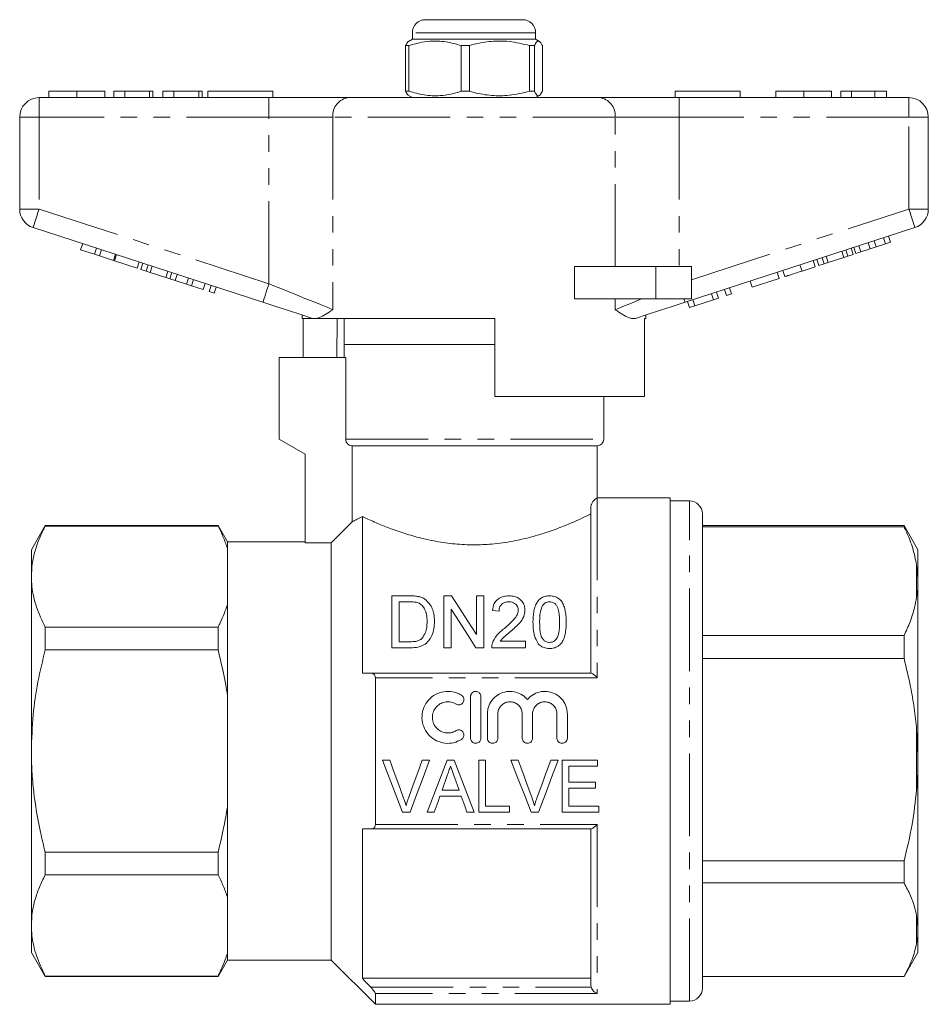
# Model space of a CAD drawing. Units: millimetres. Extents: x 168 to 238, y 91 to 261.
# Drawn here: x 168 to 238, y 185 to 261 of the extents above; entities that cross this region are included whole.
import ezdxf

# ---------------------------------------------------------------- set-up
doc = ezdxf.new("R2010")
doc.units = ezdxf.units.MM
doc.linetypes.add('PHANTOM', pattern=[12.7, 6.35, -1.27, 1.27, -1.27, 1.27, -1.27])

msp = doc.modelspace()

# ---------------------------------------------------------------- linework, layer by layer
at = {"color": 7, "linetype": 'Continuous', "lineweight": 15}
for p, q in [((199.659, 261.185), (204.882, 261.185)), ((204.882, 261.185), (207.159, 261.185)), ((198.659, 260.185), (198.659, 259.685)), ((208.159, 259.685), (208.159, 260.185)), ((198.659, 259.685), (198.371, 259.518)), ((208.159, 259.685), (198.659, 259.685)), ((208.448, 259.518), (208.159, 259.685)), ((198.391, 259.194), (198.143, 259.194)), ((198.143, 259.194), (198.143, 255.676)), ((198.391, 259.194), (198.391, 255.676)), ((203.053, 259.194), (202.425, 259.194)), ((202.425, 255.676), (202.425, 259.194)), ((203.053, 255.676), (203.053, 259.194)), ((208.071, 259.194), (207.692, 259.194)), ((207.692, 259.194), (207.692, 255.676)), ((208.071, 255.676), (208.071, 259.194)), ((208.676, 259.194), (208.676, 255.676)), ((170.666, 255.685), (170.666, 255.185)), ((172.819, 255.685), (172.819, 255.185)), ((174.961, 255.685), (174.961, 255.185)), ((175.666, 255.685), (175.666, 255.185)), ((176.499, 255.685), (175.666, 255.685)), ((176.499, 255.685), (176.499, 255.185)), ((178.422, 255.685), (176.499, 255.685)), ((178.422, 255.685), (178.422, 255.185)), ((178.679, 255.685), (178.422, 255.685)), ((178.679, 255.685), (178.679, 255.185)), ((179.448, 255.685), (179.448, 255.185)), ((180.281, 255.685), (179.448, 255.685)), ((180.281, 255.685), (180.281, 255.185)), ((182.204, 255.685), (180.281, 255.685)), ((182.204, 255.685), (182.204, 255.185)), ((182.461, 255.685), (182.204, 255.685)), ((182.461, 255.685), (182.461, 255.185)), ((182.909, 255.685), (187.909, 255.685)), ((182.909, 255.685), (182.909, 255.185)), ((187.909, 255.685), (187.909, 255.185)), ((198.391, 255.676), (198.143, 255.676)), ((203.053, 255.676), (202.425, 255.676)), ((208.071, 255.676), (207.692, 255.676)), ((218.909, 255.685), (218.909, 255.185)), ((218.909, 255.685), (223.909, 255.685)), ((223.909, 255.685), (223.909, 255.185)), ((226.666, 255.685), (226.666, 255.185)), ((228.819, 255.685), (228.819, 255.185)), ((230.961, 255.685), (230.961, 255.185)), ((232.499, 255.685), (231.666, 255.685)), ((231.666, 255.685), (231.666, 255.185)), ((234.291, 255.685), (232.499, 255.685)), ((232.499, 255.685), (232.499, 255.185)), ((234.291, 255.685), (234.291, 255.185)), ((235.191, 255.685), (234.291, 255.685)), ((235.191, 255.685), (235.191, 255.185)), ((169.909, 255.185), (187.612, 255.185)), ((187.612, 255.185), (193.767, 255.185)), ((193.767, 255.185), (213.052, 255.185)), ((198.361, 255.357), (198.659, 255.185)), ((208.159, 255.185), (208.458, 255.357)), ((213.052, 255.185), (219.207, 255.185)), ((219.207, 255.185), (236.909, 255.185)), ((168.409, 246.611), (168.409, 253.685)), ((238.409, 253.685), (238.409, 246.611)), ((187.148, 239.433), (169.446, 245.185)), ((237.373, 245.185), (219.67, 239.433)), ((234.39, 243.69), (234.235, 244.165)), ((235.122, 243.928), (234.967, 244.403)), ((235.506, 244.052), (235.351, 244.528)), ((173.107, 243.469), (173.262, 243.945)), ((173.107, 243.469), (174.174, 243.123)), ((174.174, 243.123), (174.329, 243.598)), ((174.558, 242.998), (174.713, 243.474)), ((231.9, 242.881), (231.746, 243.357)), ((232.22, 242.985), (232.065, 243.46)), ((232.63, 243.118), (232.475, 243.594)), ((232.817, 243.179), (232.663, 243.654)), ((233.201, 243.304), (233.047, 243.779)), ((233.201, 243.304), (233.933, 243.542)), ((233.933, 243.542), (233.779, 244.017)), ((233.933, 243.542), (234.39, 243.69)), ((234.39, 243.69), (235.122, 243.928)), ((235.122, 243.928), (235.506, 244.052)), ((174.174, 243.123), (174.558, 242.998)), ((174.558, 242.998), (175.625, 242.651)), ((175.625, 242.651), (175.78, 243.127)), ((175.711, 242.624), (175.865, 243.099)), ((175.711, 242.624), (177.46, 242.055)), ((229.702, 242.167), (229.547, 242.642)), ((229.975, 242.255), (229.82, 242.731)), ((230.385, 242.389), (230.23, 242.864)), ((230.704, 242.492), (230.55, 242.968)), ((230.704, 242.492), (231.9, 242.881)), ((231.9, 242.881), (232.22, 242.985)), ((232.22, 242.985), (232.63, 243.118)), ((232.817, 243.179), (233.201, 243.304)), ((177.46, 242.055), (177.615, 242.531)), ((177.733, 241.966), (177.887, 242.442)), ((177.733, 241.966), (178.143, 241.833)), ((178.143, 241.833), (178.298, 242.309)), ((178.143, 241.833), (178.462, 241.729)), ((178.462, 241.729), (178.617, 242.205)), ((179.659, 241.341), (179.813, 241.816)), ((211.155, 239.685), (211.155, 242.185)), ((217.409, 242.185), (211.155, 242.185)), ((220.159, 242.185), (217.409, 242.185)), ((220.159, 242.185), (220.159, 239.685)), ((227.355, 241.404), (227.2, 241.88)), ((228.678, 241.834), (228.523, 242.309)), ((228.678, 241.834), (229.702, 242.167)), ((229.975, 242.255), (230.385, 242.389)), ((230.385, 242.389), (230.704, 242.492)), ((178.462, 241.729), (179.659, 241.341)), ((179.659, 241.341), (179.978, 241.237)), ((179.978, 241.237), (180.133, 241.713)), ((179.978, 241.237), (180.388, 241.104)), ((180.388, 241.104), (180.543, 241.579)), ((180.388, 241.104), (181.258, 240.821)), ((181.258, 240.821), (181.413, 241.297)), ((181.642, 240.696), (181.797, 241.172)), ((224.837, 240.586), (224.682, 241.061)), ((224.837, 240.586), (226.928, 241.265)), ((226.928, 241.265), (226.773, 241.741)), ((181.258, 240.821), (181.642, 240.696)), ((181.642, 240.696), (182.539, 240.405)), ((182.539, 240.405), (182.693, 240.881)), ((183.008, 240.253), (183.163, 240.728)), ((183.392, 240.128), (183.547, 240.603)), ((222.874, 239.948), (222.719, 240.424)), ((223.258, 240.073), (223.103, 240.548)), ((183.008, 240.253), (183.392, 240.128)), ((217.409, 239.685), (211.155, 239.685)), ((220.159, 239.685), (217.409, 239.685)), ((220.423, 239.152), (220.268, 239.627)), ((220.423, 239.152), (221.85, 239.615)), ((221.85, 239.615), (221.695, 240.091)), ((221.85, 239.615), (222.234, 239.74)), ((222.234, 239.74), (222.079, 240.216)), ((222.874, 239.948), (223.258, 240.073)), ((220.015, 239.019), (219.86, 239.495)), ((220.015, 239.019), (220.423, 239.152)), ((190.159, 238.455), (190.159, 238.185)), ((190.993, 238.185), (190.159, 238.185)), ((190.256, 235.185), (190.256, 238.185)), ((190.993, 238.185), (190.962, 238.194)), ((205.009, 238.185), (191.279, 238.185)), ((192.88, 238.185), (192.83, 235.185)), ((193.409, 238.185), (193.409, 236.185)), ((205.009, 238.185), (205.009, 232.185)), ((216.659, 238.185), (216.543, 238.185)), ((216.543, 232.185), (216.543, 238.185)), ((216.659, 238.185), (216.659, 238.455)), ((193.409, 236.185), (193.409, 235.185)), ((205.009, 236.185), (193.409, 236.185)), ((188.409, 228.885), (188.409, 235.185)), ((193.523, 235.185), (188.409, 235.185)), ((193.523, 228.885), (193.523, 235.185)), ((216.543, 232.185), (205.009, 232.185)), ((213.409, 228.885), (213.409, 232.185)), ((190.409, 227.73), (188.409, 228.885)), ((194.029, 228.385), (212.909, 228.385)), ((194.029, 228.385), (194.029, 222.54)), ((212.909, 224.385), (212.909, 228.385)), ((190.409, 220.915), (190.409, 227.73)), ((218.509, 224.385), (212.909, 224.385)), ((218.509, 224.385), (218.509, 185.385)), ((212.409, 210.885), (212.409, 223.64)), ((220.009, 224.135), (218.509, 224.135)), ((194.809, 222.939), (194.809, 210.885)), ((221.009, 220.276), (221.009, 223.135)), ((170.377, 222.235), (169.309, 220.385)), ((183.688, 222.235), (170.377, 222.235)), ((170.377, 222.206), (170.377, 222.235)), ((183.688, 222.206), (170.377, 222.206)), ((184.409, 220.985), (183.688, 222.235)), ((183.688, 222.235), (183.688, 222.206)), ((236.541, 222.235), (221.009, 222.235)), ((236.541, 222.146), (221.009, 222.146)), ((237.609, 220.385), (236.541, 222.235)), ((236.541, 222.235), (236.541, 222.146)), ((190.409, 220.985), (184.409, 220.985)), ((184.409, 220.985), (184.409, 220.485)), ((192.409, 220.915), (190.409, 220.915)), ((192.409, 220.915), (192.409, 188.785)), ((169.309, 220.385), (169.309, 218.308)), ((184.409, 220.485), (184.409, 216.131)), ((221.009, 186.635), (221.009, 220.276)), ((237.609, 218.164), (237.609, 220.385)), ((237.609, 218.164), (237.509, 219.205)), ((169.309, 218.308), (169.309, 204.885)), ((237.609, 217.741), (237.609, 218.164)), ((237.609, 204.602), (237.609, 217.741)), ((197.08, 212.832), (197.08, 216.832)), ((197.08, 216.832), (198.448, 216.832)), ((201.08, 212.832), (201.08, 216.832)), ((201.08, 216.832), (201.676, 216.832)), ((203.593, 213.847), (203.593, 216.832)), ((203.593, 216.832), (204.157, 216.832)), ((204.157, 216.832), (204.157, 212.832)), ((184.409, 216.131), (184.409, 209.239)), ((198.455, 216.37), (197.644, 216.37)), ((197.644, 216.37), (197.644, 213.293)), ((201.644, 215.816), (201.644, 212.832)), ((205.336, 215.652), (204.824, 215.703)), ((170.377, 212.681), (170.377, 214.41)), ((170.377, 214.41), (183.688, 214.41)), ((183.688, 214.41), (183.688, 212.681)), ((221.009, 213.768), (236.541, 213.768)), ((236.541, 213.768), (236.541, 211.996)), ((197.644, 213.293), (198.469, 213.293)), ((205.431, 213.344), (207.388, 213.344)), ((207.388, 213.344), (207.388, 212.832)), ((183.688, 212.681), (170.377, 212.681)), ((198.513, 212.832), (197.08, 212.832)), ((201.644, 212.832), (201.08, 212.832)), ((204.157, 212.832), (203.561, 212.832)), ((207.388, 212.832), (204.772, 212.832)), ((236.541, 211.996), (221.009, 211.996)), ((195.46, 210.885), (212.433, 210.885)), ((195.809, 210.53), (195.809, 199.24)), ((184.409, 209.239), (184.409, 200.531)), ((203.144, 205.876), (203.144, 209.076)), ((203.944, 209.076), (203.944, 205.876)), ((204.444, 205.876), (204.444, 207.737)), ((205.244, 207.737), (205.244, 205.876)), ((207.122, 205.876), (207.122, 207.737)), ((207.922, 207.737), (207.922, 205.876)), ((209.8, 205.876), (209.8, 207.737)), ((210.6, 207.737), (210.6, 205.876)), ((237.609, 204.602), (237.509, 206.529)), ((169.309, 204.885), (169.309, 191.461)), ((196.915, 204.189), (196.353, 204.189)), ((199.989, 204.189), (199.427, 204.189)), ((201.883, 204.189), (201.331, 204.189)), ((204.299, 204.189), (203.786, 204.189)), ((203.786, 204.189), (203.786, 200.189)), ((204.299, 200.651), (204.299, 204.189)), ((206.812, 204.189), (206.25, 204.189)), ((209.887, 204.189), (209.325, 204.189)), ((212.915, 204.189), (210.197, 204.189)), ((210.197, 204.189), (210.197, 200.189)), ((212.915, 203.728), (212.915, 204.189)), ((237.609, 203.814), (237.609, 204.602)), ((210.71, 202.497), (210.71, 203.728)), ((210.71, 203.728), (212.915, 203.728)), ((237.609, 191.322), (237.609, 203.814)), ((212.761, 202.497), (210.71, 202.497)), ((212.761, 202.035), (212.761, 202.497)), ((202.262, 201.881), (200.951, 201.881)), ((210.71, 200.651), (210.71, 202.035)), ((210.71, 202.035), (212.761, 202.035)), ((200.788, 201.42), (202.426, 201.42)), ((184.409, 200.531), (184.409, 193.639)), ((197.907, 200.189), (198.49, 200.189)), ((199.802, 200.189), (200.351, 200.189)), ((202.863, 200.189), (203.412, 200.189)), ((203.786, 200.189), (206.145, 200.189)), ((206.145, 200.651), (204.299, 200.651)), ((206.145, 200.189), (206.145, 200.651)), ((207.804, 200.189), (208.387, 200.189)), ((210.197, 200.189), (213.017, 200.189)), ((213.017, 200.651), (210.71, 200.651)), ((213.017, 200.189), (213.017, 200.651)), ((194.809, 198.885), (194.809, 187.385)), ((212.433, 198.885), (195.46, 198.885)), ((212.409, 186.857), (212.409, 198.885)), ((170.377, 195.359), (170.377, 197.089)), ((170.377, 197.089), (183.688, 197.089)), ((183.688, 197.089), (183.688, 195.359)), ((221.009, 196.419), (236.541, 196.419)), ((236.541, 196.419), (236.541, 194.735)), ((183.688, 195.359), (170.377, 195.359)), ((236.541, 194.735), (221.009, 194.735)), ((184.409, 193.639), (184.409, 189.284)), ((237.609, 191.322), (237.509, 192.208)), ((169.309, 191.461), (169.309, 189.385)), ((237.609, 190.958), (237.609, 191.322)), ((237.609, 189.385), (237.609, 190.958)), ((169.309, 189.385), (170.377, 187.535)), ((183.688, 187.535), (184.409, 188.785)), ((184.409, 189.284), (184.409, 188.785)), ((184.409, 188.785), (192.409, 188.785)), ((192.409, 188.785), (195.809, 185.385)), ((236.541, 187.535), (237.609, 189.385)), ((170.377, 187.564), (183.688, 187.564)), ((170.377, 187.535), (170.377, 187.564)), ((170.377, 187.535), (183.688, 187.535)), ((183.688, 187.564), (183.688, 187.535)), ((212.409, 187.385), (194.809, 187.385)), ((221.009, 187.537), (236.541, 187.537)), ((221.009, 187.535), (236.541, 187.535)), ((236.541, 187.537), (236.541, 187.535)), ((212.433, 186.698), (212.409, 186.857)), ((195.809, 186.22), (195.809, 185.385)), ((195.809, 185.385), (218.509, 185.385)), ((218.509, 185.635), (220.009, 185.635))]:
    msp.add_line(p, q, dxfattribs=at)
at = {"color": 8, "linetype": 'PHANTOM', "lineweight": 0}
for p, q in [((205.274, 260.185), (198.659, 260.185)), ((208.159, 260.185), (205.274, 260.185)), ((169.909, 253.685), (169.909, 255.185)), ((187.612, 253.685), (187.612, 255.185)), ((219.207, 253.685), (219.207, 255.185)), ((236.909, 253.685), (236.909, 255.185)), ((168.409, 253.685), (169.909, 253.685)), ((187.612, 253.685), (169.909, 253.685)), ((169.909, 253.685), (169.909, 246.611)), ((192.536, 253.685), (187.612, 253.685)), ((187.612, 240.86), (187.612, 253.685)), ((192.536, 253.685), (192.536, 238.86)), ((214.283, 253.685), (192.536, 253.685)), ((214.283, 242.185), (214.283, 253.685)), ((219.207, 253.685), (214.283, 253.685)), ((219.207, 253.685), (219.207, 242.185)), ((236.909, 253.685), (219.207, 253.685)), ((236.909, 246.611), (236.909, 253.685)), ((236.909, 253.685), (238.409, 253.685)), ((168.409, 246.611), (169.909, 246.611)), ((169.909, 246.611), (187.612, 240.86)), ((220.159, 241.169), (236.909, 246.611)), ((236.909, 246.611), (238.409, 246.611)), ((217.409, 242.185), (217.409, 239.685)), ((214.283, 238.86), (214.283, 239.685)), ((193.523, 228.885), (213.409, 228.885)), ((212.909, 224.385), (212.909, 210.53)), ((220.009, 221.119), (220.009, 224.135)), ((220.009, 185.635), (220.009, 221.119)), ((237.509, 216.708), (237.509, 219.205)), ((212.909, 210.53), (195.809, 210.53)), ((237.509, 201.886), (237.509, 206.529)), ((195.809, 199.24), (212.909, 199.24)), ((212.909, 199.24), (212.909, 186.22)), ((237.509, 190.063), (237.509, 192.208)), ((195.46, 186.698), (212.433, 186.698)), ((212.909, 186.22), (195.809, 186.22))]:
    msp.add_line(p, q, dxfattribs=at)
at = {"color": 8, "linetype": 'PHANTOM', "lineweight": 0, "flags": 128}
for points in [[(169.446, 245.185), (169.455, 245.212), (169.481, 245.293), (169.524, 245.425), (169.582, 245.603), (169.652, 245.819), (169.732, 246.066), (169.819, 246.333), (169.909, 246.611)], [(236.909, 246.611), (237, 246.333), (237.087, 246.066), (237.167, 245.819), (237.237, 245.603), (237.295, 245.425), (237.338, 245.293), (237.364, 245.212), (237.373, 245.185)], [(187.148, 239.433), (187.157, 239.46), (187.184, 239.542), (187.226, 239.673), (187.284, 239.851), (187.354, 240.067), (187.434, 240.314), (187.521, 240.581), (187.612, 240.86)], [(187.612, 240.86), (188.332, 240.567), (189.042, 240.279), (189.731, 239.999), (190.389, 239.732), (191.008, 239.48), (191.577, 239.249), (192.089, 239.041), (192.536, 238.86)], [(214.283, 238.86), (214.864, 239.096), (215.546, 239.373), (216.315, 239.685)], [(219.589, 239.685), (219.607, 239.627), (219.624, 239.577), (219.638, 239.533), (219.65, 239.497), (219.659, 239.469), (219.665, 239.449), (219.669, 239.437), (219.67, 239.433)]]:
    msp.add_lwpolyline(points, dxfattribs=at)
at = {"color": 7, "linetype": 'Continuous', "lineweight": 15, "flags": 128}
for points in [[(190.962, 238.194), (190.07, 238.484), (189.125, 238.791), (188.146, 239.109), (187.148, 239.433)], [(219.67, 239.433), (218.673, 239.109), (217.694, 238.791), (216.749, 238.484), (215.857, 238.194)], [(194.029, 222.54), (192.755, 221.262), (192.409, 220.915)], [(201.676, 216.832), (202.286, 215.882), (202.926, 214.886), (203.593, 213.847)], [(203.561, 212.832), (202.898, 213.863), (202.259, 214.859), (201.644, 215.816)], [(196.353, 204.189), (196.875, 202.844), (197.394, 201.508), (197.907, 200.189)], [(197.96, 201.322), (197.613, 202.272), (197.265, 203.229), (196.915, 204.189)], [(199.427, 204.189), (199.077, 203.229), (198.727, 202.272), (198.38, 201.322)], [(198.49, 200.189), (198.984, 201.508), (199.485, 202.844), (199.989, 204.189)], [(201.331, 204.189), (200.817, 202.844), (200.307, 201.508), (199.802, 200.189)], [(203.412, 200.189), (202.908, 201.508), (202.398, 202.844), (201.883, 204.189)], [(206.25, 204.189), (206.773, 202.844), (207.292, 201.508), (207.804, 200.189)], [(207.857, 201.322), (207.511, 202.272), (207.162, 203.229), (206.812, 204.189)], [(209.325, 204.189), (208.974, 203.229), (208.625, 202.272), (208.278, 201.322)], [(208.387, 200.189), (208.882, 201.508), (209.382, 202.844), (209.887, 204.189)], [(200.951, 201.881), (201.082, 202.25), (201.213, 202.619), (201.345, 202.99)], [(201.889, 202.933), (202.014, 202.581), (202.138, 202.231), (202.262, 201.881)], [(200.351, 200.189), (200.496, 200.597), (200.642, 201.008), (200.788, 201.42)], [(202.426, 201.42), (202.572, 201.008), (202.718, 200.597), (202.863, 200.189)]]:
    msp.add_lwpolyline(points, dxfattribs=at)
at = {"color": 7, "linetype": 'Continuous', "lineweight": 15}
for centre, radius, start, end in [((199.659, 260.185), 1, 90, 180), ((207.159, 260.185), 1, 0, 90), ((169.909, 253.685), 1.5, 90, 180), ((236.909, 253.685), 1.5, 0, 90), ((169.909, 246.611), 1.5, 180, 252), ((236.909, 246.611), 1.5, 288, 0), ((212.909, 228.885), 0.5, 270, 0), ((220.009, 223.135), 1, 0, 90), ((220.009, 186.635), 1, 270, 0)]:
    msp.add_arc(centre, radius, start, end, dxfattribs=at)
at = {"color": 8, "linetype": 'PHANTOM', "lineweight": 0}
for centre, start, end in [((193.916, 253.807), 96.18178, 185.07005), ((212.903, 253.807), 354.92995, 83.81822)]:
    msp.add_arc(centre, 1.386, start, end, dxfattribs=at)
at = {"color": 7, "linetype": 'Continuous', "lineweight": 15}
for points, knots in [([(198.373, 259.514), (198.337, 259.487), (198.259, 259.429), (198.183, 259.276), (198.143, 259.194)], [0, 0, 0, 0, 0.468353, 1, 1, 1, 1]), ([(202.425, 259.194), (202.034, 259.305), (201.241, 259.529), (200.15, 259.564), (199.195, 259.432), (198.66, 259.274), (198.391, 259.194)], [0, 0, 0, 0, 0.2947, 0.596246, 0.797057, 1, 1, 1, 1]), ([(203.053, 259.194), (203.173, 259.227), (203.727, 259.377), (204.747, 259.553), (206.197, 259.553), (207.169, 259.32), (207.692, 259.194)], [0, 0, 0, 0, 0.07896, 0.365174, 0.658395, 1, 1, 1, 1]), ([(208.071, 259.194), (208.13, 259.305), (208.248, 259.529), (208.412, 259.564), (208.555, 259.432), (208.635, 259.274), (208.676, 259.194)], [0, 0, 0, 0, 0.2947, 0.596246, 0.797057, 1, 1, 1, 1]), ([(172.819, 255.685), (172.585, 255.685), (172.116, 255.685), (171.481, 255.685), (170.99, 255.685), (170.705, 255.685), (170.679, 255.685), (170.666, 255.685)], [0, 0, 0, 0, 0.186758, 0.373113, 0.559668, 0.779563, 1, 1, 1, 1]), ([(174.961, 255.685), (174.951, 255.685), (174.932, 255.685), (174.733, 255.685), (174.369, 255.685), (173.894, 255.685), (173.372, 255.685), (173.004, 255.685), (172.819, 255.685)], [0, 0, 0, 0, 0.186937, 0.373638, 0.560021, 0.706619, 0.85322, 1, 1, 1, 1]), ([(198.143, 255.676), (198.202, 255.55), (198.277, 255.389), (198.355, 255.38), (198.373, 255.378)], [0, 0, 0, 0, 0.773047, 1, 1, 1, 1]), ([(198.391, 255.676), (198.783, 255.565), (199.575, 255.341), (200.666, 255.306), (201.622, 255.438), (202.157, 255.596), (202.425, 255.676)], [0, 0, 0, 0, 0.2947, 0.596246, 0.797057, 1, 1, 1, 1]), ([(207.692, 255.676), (207.169, 255.55), (206.208, 255.319), (204.758, 255.316), (203.738, 255.489), (203.173, 255.643), (203.053, 255.676)], [0, 0, 0, 0, 0.3416031, 0.6274693, 0.9210406, 1, 1, 1, 1]), ([(208.676, 255.676), (208.617, 255.565), (208.498, 255.341), (208.335, 255.306), (208.191, 255.438), (208.111, 255.596), (208.071, 255.676)], [0, 0, 0, 0, 0.2947, 0.596246, 0.797057, 1, 1, 1, 1]), ([(228.819, 255.685), (228.585, 255.685), (228.116, 255.685), (227.481, 255.685), (226.99, 255.685), (226.705, 255.685), (226.679, 255.685), (226.666, 255.685)], [0, 0, 0, 0, 0.186758, 0.373113, 0.559668, 0.779563, 1, 1, 1, 1]), ([(230.961, 255.685), (230.951, 255.685), (230.932, 255.685), (230.733, 255.685), (230.369, 255.685), (229.894, 255.685), (229.372, 255.685), (229.004, 255.685), (228.819, 255.685)], [0, 0, 0, 0, 0.186937, 0.373638, 0.560021, 0.706619, 0.85322, 1, 1, 1, 1]), ([(227.355, 241.404), (227.36, 241.406), (227.37, 241.409), (227.484, 241.446), (227.702, 241.517), (228.137, 241.658), (228.497, 241.775), (228.678, 241.834)], [0, 0, 0, 0, 0.187505, 0.374875, 0.561776, 0.779884, 1, 1, 1, 1]), ([(192.536, 238.86), (192.533, 238.858), (192.345, 238.732), (191.987, 238.494), (191.575, 238.265), (191.355, 238.205), (191.279, 238.185)], [0, 0, 0, 0, 0.004912, 0.396748, 0.793522, 1, 1, 1, 1]), ([(215.857, 238.194), (215.774, 238.18), (215.607, 238.153), (215.267, 238.259), (214.835, 238.49), (214.476, 238.73), (214.285, 238.858), (214.283, 238.86)], [0, 0, 0, 0, 0.196671, 0.39829, 0.694801, 0.996275, 1, 1, 1, 1]), ([(190.993, 238.185), (191.017, 238.185), (191.073, 238.185), (191.203, 238.185), (191.279, 238.185)], [0, 0, 0, 0, 0.420926, 1, 1, 1, 1]), ([(194.029, 228.385), (194.009, 228.386), (193.931, 228.388), (193.799, 228.428), (193.658, 228.53), (193.56, 228.673), (193.525, 228.799), (193.523, 228.87), (193.523, 228.885)], [0, 0, 0, 0, 0.076355, 0.295145, 0.513091, 0.728868, 0.942158, 1, 1, 1, 1]), ([(212.909, 224.385), (212.901, 224.381), (212.884, 224.373), (212.767, 224.303), (212.633, 224.174), (212.532, 224.043), (212.46, 223.895), (212.427, 223.787), (212.411, 223.708), (212.41, 223.656), (212.409, 223.64)], [0, 0, 0, 0, 0.276966, 0.557964, 0.699531, 0.846534, 0.920104, 0.952773, 0.985799, 1, 1, 1, 1]), ([(194.029, 222.54), (194.062, 222.556), (194.157, 222.601), (194.397, 222.718), (194.671, 222.865), (194.809, 222.939)], [0, 0, 0, 0, 0.210784, 0.602287, 1, 1, 1, 1]), ([(212.409, 223.133), (212.292, 223.076), (212.003, 222.934), (211.357, 222.633), (210.442, 222.239), (209.313, 221.808), (207.962, 221.38), (206.44, 221.022), (204.892, 220.804), (203.372, 220.737), (201.929, 220.808), (200.497, 221.004), (199.155, 221.305), (197.888, 221.679), (196.729, 222.098), (195.853, 222.462), (195.225, 222.743), (194.948, 222.874), (194.809, 222.939)], [0, 0, 0, 0, 0.044221, 0.108782, 0.173366, 0.24472, 0.316059, 0.390215, 0.464299, 0.523557, 0.58765, 0.651771, 0.71558, 0.779421, 0.848839, 0.918253, 0.959129, 1, 1, 1, 1]), ([(170.377, 222.206), (170.222, 221.889), (169.911, 221.255), (169.577, 220.285), (169.353, 219.302), (169.324, 218.64), (169.309, 218.308)], [0, 0, 0, 0, 0.2481, 0.496159, 0.748093, 1, 1, 1, 1]), ([(184.409, 220.485), (184.311, 220.774), (184.113, 221.352), (183.829, 221.921), (183.688, 222.206)], [0, 0, 0, 0, 0.4993587, 1, 1, 1, 1]), ([(237.509, 219.205), (237.421, 219.635), (237.243, 220.497), (236.858, 221.473), (236.6, 222.02), (236.541, 222.146)], [0, 0, 0, 0, 0.433635, 0.869873, 1, 1, 1, 1]), ([(169.309, 218.308), (169.318, 218.051), (169.335, 217.53), (169.476, 216.749), (169.765, 215.701), (170.132, 214.928), (170.377, 214.41)], [0, 0, 0, 0, 0.195828, 0.395853, 0.595893, 1, 1, 1, 1]), ([(237.509, 216.708), (237.541, 216.932), (237.59, 217.275), (237.604, 217.62), (237.609, 217.741)], [0, 0, 0, 0, 0.650139, 1, 1, 1, 1]), ([(198.448, 216.832), (198.507, 216.831), (198.626, 216.831), (198.863, 216.821), (199.038, 216.793), (199.155, 216.774)], [0, 0, 0, 0, 0.24946, 0.49902, 1, 1, 1, 1]), ([(204.824, 215.703), (204.855, 215.887), (204.905, 216.185), (205.168, 216.537), (205.49, 216.741), (205.825, 216.822), (206.027, 216.829), (206.106, 216.832)], [0, 0, 0, 0, 0.319965, 0.51771, 0.717034, 0.889995, 1, 1, 1, 1]), ([(206.106, 216.832), (206.247, 216.823), (206.507, 216.807), (206.842, 216.661), (207.092, 216.445), (207.284, 216.149), (207.334, 215.892), (207.336, 215.744), (207.336, 215.727)], [0, 0, 0, 0, 0.201707, 0.370978, 0.539703, 0.736561, 0.970912, 1, 1, 1, 1]), ([(207.952, 214.804), (207.96, 215.069), (207.972, 215.468), (208.089, 215.973), (208.239, 216.309), (208.461, 216.586), (208.753, 216.766), (209.033, 216.827), (209.188, 216.831), (209.234, 216.832)], [0, 0, 0, 0, 0.3018972, 0.4548499, 0.6071793, 0.7288273, 0.8516588, 0.9562377, 1, 1, 1, 1]), ([(209.234, 216.832), (209.36, 216.822), (209.613, 216.803), (209.932, 216.646), (210.168, 216.408), (210.318, 216.114), (210.438, 215.74), (210.508, 215.303), (210.513, 214.971), (210.516, 214.804)], [0, 0, 0, 0, 0.119627, 0.240148, 0.350098, 0.485485, 0.62151, 0.810518, 1, 1, 1, 1]), ([(183.688, 214.41), (183.747, 214.527), (184.037, 215.096), (184.245, 215.673), (184.409, 216.131)], [0, 0, 0, 0, 0.206083, 1, 1, 1, 1]), ([(199.116, 216.287), (199.064, 216.304), (198.96, 216.337), (198.792, 216.357), (198.624, 216.369), (198.512, 216.37), (198.455, 216.37)], [0, 0, 0, 0, 0.249573, 0.498771, 0.748759, 1, 1, 1, 1]), ([(199.798, 214.862), (199.793, 215.038), (199.782, 215.393), (199.625, 215.829), (199.389, 216.138), (199.198, 216.243), (199.116, 216.287)], [0, 0, 0, 0, 0.321884, 0.646619, 0.848384, 1, 1, 1, 1]), ([(199.155, 216.774), (199.231, 216.753), (199.37, 216.715), (199.568, 216.618), (199.675, 216.535), (199.736, 216.488)], [0, 0, 0, 0, 0.350246, 0.630535, 1, 1, 1, 1]), ([(199.736, 216.488), (199.874, 216.34), (200.111, 216.085), (200.271, 215.639), (200.352, 215.245), (200.359, 214.977), (200.362, 214.853)], [0, 0, 0, 0, 0.322678, 0.555533, 0.794563, 1, 1, 1, 1]), ([(206.095, 216.37), (206.006, 216.365), (205.827, 216.354), (205.605, 216.244), (205.45, 216.089), (205.354, 215.89), (205.343, 215.737), (205.336, 215.652)], [0, 0, 0, 0, 0.200071, 0.4027404, 0.5737901, 0.7620431, 1, 1, 1, 1]), ([(206.824, 215.723), (206.817, 215.8), (206.801, 215.968), (206.656, 216.17), (206.458, 216.308), (206.267, 216.363), (206.143, 216.368), (206.095, 216.37)], [0, 0, 0, 0, 0.234899, 0.511159, 0.6947, 0.879373, 1, 1, 1, 1]), ([(208.696, 216.096), (208.628, 215.931), (208.509, 215.646), (208.473, 215.206), (208.467, 214.939), (208.465, 214.806)], [0, 0, 0, 0, 0.404789, 0.701443, 1, 1, 1, 1]), ([(209.228, 216.37), (209.164, 216.365), (209.035, 216.356), (208.84, 216.26), (208.75, 216.157), (208.696, 216.096)], [0, 0, 0, 0, 0.289094, 0.579985, 1, 1, 1, 1]), ([(210.003, 214.806), (209.997, 215.074), (209.987, 215.489), (209.872, 215.958), (209.686, 216.198), (209.507, 216.324), (209.339, 216.367), (209.254, 216.369), (209.228, 216.37)], [0, 0, 0, 0, 0.424, 0.657156, 0.772079, 0.888057, 0.96595, 1, 1, 1, 1]), ([(236.541, 213.768), (236.703, 214.125), (237.027, 214.84), (237.342, 215.823), (237.46, 216.449), (237.509, 216.708)], [0, 0, 0, 0, 0.36877, 0.738764, 1, 1, 1, 1]), ([(205.748, 214.328), (205.977, 214.523), (206.324, 214.821), (206.697, 215.253), (206.815, 215.537), (206.822, 215.688), (206.824, 215.723)], [0, 0, 0, 0, 0.476321, 0.725256, 0.936771, 1, 1, 1, 1]), ([(207.336, 215.727), (207.318, 215.563), (207.278, 215.217), (206.879, 214.645), (206.474, 214.298), (206.227, 214.086)], [0, 0, 0, 0, 0.259302, 0.54758, 1, 1, 1, 1]), ([(200.362, 214.853), (200.353, 214.674), (200.335, 214.315), (200.195, 213.805), (199.94, 213.359), (199.575, 213.033), (199.071, 212.856), (198.716, 212.84), (198.513, 212.832)], [0, 0, 0, 0, 0.188033, 0.375307, 0.529994, 0.685815, 0.820598, 1, 1, 1, 1]), ([(199.413, 213.576), (199.512, 213.719), (199.687, 213.974), (199.782, 214.423), (199.792, 214.705), (199.798, 214.862)], [0, 0, 0, 0, 0.3617606, 0.6433081, 1, 1, 1, 1]), ([(208.341, 213.166), (208.236, 213.36), (208.044, 213.718), (207.966, 214.285), (207.957, 214.63), (207.952, 214.804)], [0, 0, 0, 0, 0.3711677, 0.6830166, 1, 1, 1, 1]), ([(208.465, 214.806), (208.471, 214.551), (208.48, 214.155), (208.584, 213.669), (208.775, 213.422), (208.959, 213.288), (209.127, 213.246), (209.212, 213.243), (209.234, 213.242)], [0, 0, 0, 0, 0.417444, 0.648144, 0.764325, 0.880786, 0.97007, 1, 1, 1, 1]), ([(209.234, 213.242), (209.305, 213.248), (209.446, 213.261), (209.649, 213.381), (209.835, 213.585), (209.946, 213.929), (209.999, 214.346), (210.002, 214.652), (210.003, 214.806)], [0, 0, 0, 0, 0.097138, 0.194715, 0.328675, 0.499342, 0.749276, 1, 1, 1, 1]), ([(210.516, 214.804), (210.509, 214.561), (210.499, 214.194), (210.396, 213.697), (210.258, 213.351), (210.04, 213.052), (209.742, 212.857), (209.456, 212.786), (209.29, 212.782), (209.234, 212.78)], [0, 0, 0, 0, 0.288695, 0.435086, 0.580671, 0.705937, 0.832417, 0.943368, 1, 1, 1, 1]), ([(204.826, 213.187), (204.917, 213.382), (205.065, 213.702), (205.421, 214.058), (205.639, 214.237), (205.748, 214.328)], [0, 0, 0, 0, 0.438573, 0.717387, 1, 1, 1, 1]), ([(206.227, 214.086), (206.087, 213.971), (205.877, 213.797), (205.597, 213.559), (205.487, 213.416), (205.431, 213.344)], [0, 0, 0, 0, 0.49773, 0.747254, 1, 1, 1, 1]), ([(198.469, 213.293), (198.553, 213.295), (198.769, 213.298), (199.084, 213.352), (199.309, 213.476), (199.395, 213.558), (199.413, 213.576)], [0, 0, 0, 0, 0.247711, 0.628707, 0.921633, 1, 1, 1, 1]), ([(204.772, 212.832), (204.774, 212.891), (204.776, 212.981), (204.798, 213.1), (204.817, 213.158), (204.826, 213.187)], [0, 0, 0, 0, 0.494263, 0.746174, 1, 1, 1, 1]), ([(209.234, 212.78), (209.15, 212.784), (208.944, 212.793), (208.637, 212.898), (208.44, 213.054), (208.354, 213.15), (208.341, 213.166)], [0, 0, 0, 0, 0.246345, 0.599141, 0.934074, 1, 1, 1, 1]), ([(170.377, 212.681), (170.18, 211.856), (169.784, 210.204), (169.393, 207.598), (169.338, 205.815), (169.309, 204.885)], [0, 0, 0, 0, 0.322242, 0.646239, 1, 1, 1, 1]), ([(184.409, 209.239), (184.391, 209.353), (184.207, 210.51), (183.934, 211.651), (183.688, 212.681)], [0, 0, 0, 0, 0.0979119, 1, 1, 1, 1]), ([(237.509, 206.529), (237.452, 207.081), (237.338, 208.187), (237.022, 210.014), (236.716, 211.275), (236.541, 211.996)], [0, 0, 0, 0, 0.299492, 0.599908, 1, 1, 1, 1]), ([(194.809, 210.885), (195.01, 210.885), (195.226, 210.885), (195.443, 210.885), (195.46, 210.885)], [0, 0, 0, 0, 0.9232173, 1, 1, 1, 1]), ([(195.809, 210.53), (195.806, 210.572), (195.799, 210.655), (195.742, 210.765), (195.639, 210.856), (195.534, 210.884), (195.468, 210.885), (195.46, 210.885)], [0, 0, 0, 0, 0.180481, 0.360156, 0.610862, 0.956168, 1, 1, 1, 1]), ([(212.433, 210.885), (212.453, 210.88), (212.5, 210.868), (212.635, 210.775), (212.777, 210.655), (212.876, 210.562), (212.908, 210.531), (212.909, 210.53)], [0, 0, 0, 0, 0.2109353, 0.4736483, 0.8291008, 0.9943463, 1, 1, 1, 1]), ([(202.444, 205.768), (202.248, 205.673), (201.85, 205.479), (201.169, 205.453), (200.514, 205.641), (199.957, 206.038), (199.564, 206.595), (199.377, 207.25), (199.415, 207.929), (199.677, 208.562), (200.137, 209.075), (200.744, 209.406), (201.418, 209.511), (202.005, 209.415), (202.321, 209.248), (202.444, 209.183)], [0, 0, 0, 0, 0.076262, 0.155458, 0.2347, 0.313922, 0.393055, 0.472151, 0.551629, 0.632052, 0.713325, 0.794217, 0.873305, 0.950683, 1, 1, 1, 1]), ([(203.144, 209.076), (203.146, 209.107), (203.151, 209.184), (203.202, 209.299), (203.297, 209.401), (203.421, 209.465), (203.556, 209.483), (203.687, 209.457), (203.803, 209.39), (203.89, 209.289), (203.937, 209.178), (203.942, 209.105), (203.944, 209.076)], [0, 0, 0, 0, 0.07531, 0.186384, 0.296748, 0.40474, 0.509843, 0.6131, 0.716484, 0.821822, 0.929937, 1, 1, 1, 1]), ([(204.444, 207.737), (204.452, 207.867), (204.474, 208.194), (204.687, 208.686), (205.087, 209.132), (205.617, 209.417), (206.204, 209.508), (206.777, 209.403), (207.227, 209.16), (207.439, 208.935), (207.522, 208.846)], [0, 0, 0, 0, 0.092374, 0.231645, 0.372098, 0.511505, 0.647663, 0.780959, 0.914285, 1, 1, 1, 1]), ([(207.522, 208.846), (207.607, 208.937), (207.828, 209.171), (208.297, 209.416), (208.882, 209.508), (209.457, 209.404), (209.965, 209.122), (210.355, 208.687), (210.568, 208.199), (210.591, 207.87), (210.6, 207.737)], [0, 0, 0, 0, 0.088163, 0.227565, 0.363718, 0.497009, 0.630331, 0.766433, 0.905706, 1, 1, 1, 1]), ([(202.027, 208.5), (201.904, 208.559), (201.661, 208.677), (201.249, 208.687), (200.862, 208.572), (200.534, 208.336), (200.299, 208.004), (200.186, 207.608), (200.212, 207.194), (200.374, 206.813), (200.653, 206.509), (201.016, 206.315), (201.42, 206.254), (201.77, 206.315), (201.958, 206.414), (202.027, 206.451)], [0, 0, 0, 0, 0.079986, 0.158626, 0.236486, 0.314774, 0.394325, 0.47501, 0.555976, 0.636444, 0.716227, 0.795563, 0.874722, 0.953839, 1, 1, 1, 1]), ([(202.444, 209.183), (202.459, 209.173), (202.511, 209.138), (202.582, 209.055), (202.627, 208.944), (202.64, 208.825), (202.62, 208.705), (202.551, 208.584), (202.446, 208.493), (202.318, 208.443), (202.183, 208.438), (202.085, 208.467), (202.037, 208.495), (202.027, 208.5)], [0, 0, 0, 0, 0.044167, 0.149812, 0.257957, 0.327865, 0.437765, 0.54771, 0.656405, 0.763111, 0.868254, 0.972731, 1, 1, 1, 1]), ([(207.122, 207.737), (207.111, 207.843), (207.09, 208.057), (206.925, 208.34), (206.682, 208.554), (206.381, 208.673), (206.062, 208.686), (205.759, 208.594), (205.502, 208.409), (205.32, 208.149), (205.249, 207.91), (205.245, 207.77), (205.244, 207.737)], [0, 0, 0, 0, 0.109069, 0.218138, 0.327025, 0.434522, 0.540172, 0.644819, 0.750022, 0.856899, 0.965413, 1, 1, 1, 1]), ([(209.8, 207.737), (209.789, 207.843), (209.768, 208.057), (209.603, 208.34), (209.36, 208.554), (209.059, 208.673), (208.74, 208.686), (208.437, 208.594), (208.181, 208.409), (207.998, 208.149), (207.928, 207.91), (207.923, 207.77), (207.922, 207.737)], [0, 0, 0, 0, 0.109069, 0.218138, 0.327024, 0.434522, 0.540172, 0.644819, 0.750022, 0.856899, 0.965413, 1, 1, 1, 1]), ([(202.027, 206.451), (202.053, 206.465), (202.119, 206.5), (202.24, 206.517), (202.374, 206.493), (202.493, 206.425), (202.583, 206.323), (202.627, 206.211), (202.64, 206.093), (202.62, 205.975), (202.553, 205.855), (202.484, 205.793), (202.445, 205.769), (202.444, 205.768)], [0, 0, 0, 0, 0.071024, 0.1781879, 0.2850932, 0.3920009, 0.4991685, 0.6066635, 0.6744362, 0.7819375, 0.8894442, 0.9968203, 1, 1, 1, 1]), ([(203.944, 205.876), (203.939, 205.831), (203.93, 205.741), (203.861, 205.621), (203.76, 205.53), (203.633, 205.478), (203.496, 205.471), (203.365, 205.509), (203.254, 205.589), (203.175, 205.701), (203.146, 205.803), (203.144, 205.862), (203.144, 205.876)], [0, 0, 0, 0, 0.107483, 0.214969, 0.322367, 0.429686, 0.536971, 0.644246, 0.751525, 0.858827, 0.96619, 1, 1, 1, 1]), ([(205.244, 205.876), (205.239, 205.831), (205.23, 205.741), (205.161, 205.621), (205.06, 205.53), (204.933, 205.478), (204.796, 205.471), (204.665, 205.509), (204.554, 205.589), (204.475, 205.701), (204.446, 205.803), (204.444, 205.862), (204.444, 205.876)], [0, 0, 0, 0, 0.107482, 0.214969, 0.322367, 0.429686, 0.536971, 0.644246, 0.751525, 0.858827, 0.96619, 1, 1, 1, 1]), ([(207.922, 205.876), (207.917, 205.831), (207.908, 205.741), (207.839, 205.621), (207.738, 205.53), (207.611, 205.478), (207.474, 205.471), (207.343, 205.509), (207.232, 205.589), (207.154, 205.701), (207.124, 205.803), (207.122, 205.862), (207.122, 205.876)], [0, 0, 0, 0, 0.107483, 0.214969, 0.322367, 0.429686, 0.536971, 0.644246, 0.751525, 0.858827, 0.96619, 1, 1, 1, 1]), ([(210.6, 205.876), (210.596, 205.831), (210.587, 205.741), (210.518, 205.621), (210.416, 205.53), (210.289, 205.478), (210.153, 205.471), (210.021, 205.509), (209.91, 205.589), (209.832, 205.701), (209.802, 205.803), (209.8, 205.862), (209.8, 205.876)], [0, 0, 0, 0, 0.107482, 0.214969, 0.322367, 0.429686, 0.536971, 0.644246, 0.751525, 0.858827, 0.96619, 1, 1, 1, 1]), ([(169.309, 204.885), (169.318, 204.362), (169.336, 203.317), (169.525, 201.222), (169.87, 199.139), (170.251, 197.601), (170.377, 197.089)], [0, 0, 0, 0, 0.198714, 0.397436, 0.799518, 1, 1, 1, 1]), ([(201.345, 202.99), (201.389, 203.112), (201.454, 203.297), (201.542, 203.543), (201.585, 203.666), (201.607, 203.728)], [0, 0, 0, 0, 0.499917, 0.749949, 1, 1, 1, 1]), ([(201.607, 203.728), (201.631, 203.661), (201.689, 203.496), (201.783, 203.23), (201.854, 203.032), (201.889, 202.933)], [0, 0, 0, 0, 0.249943, 0.624932, 1, 1, 1, 1]), ([(237.509, 201.886), (237.541, 202.303), (237.59, 202.945), (237.604, 203.589), (237.609, 203.814)], [0, 0, 0, 0, 0.650139, 1, 1, 1, 1]), ([(236.541, 196.419), (236.767, 197.349), (237.204, 199.151), (237.41, 200.994), (237.509, 201.886)], [0, 0, 0, 0, 0.515835, 1, 1, 1, 1]), ([(198.171, 200.676), (198.139, 200.785), (198.091, 200.947), (198.018, 201.162), (197.979, 201.269), (197.96, 201.322)], [0, 0, 0, 0, 0.499566, 0.749735, 1, 1, 1, 1]), ([(198.38, 201.322), (198.361, 201.269), (198.313, 201.135), (198.241, 200.92), (198.194, 200.758), (198.171, 200.676)], [0, 0, 0, 0, 0.249768, 0.624648, 1, 1, 1, 1]), ([(208.068, 200.676), (208.036, 200.785), (207.988, 200.947), (207.915, 201.162), (207.876, 201.269), (207.857, 201.322)], [0, 0, 0, 0, 0.4995659, 0.7497351, 1, 1, 1, 1]), ([(208.278, 201.322), (208.258, 201.269), (208.21, 201.135), (208.139, 200.92), (208.092, 200.758), (208.068, 200.676)], [0, 0, 0, 0, 0.249768, 0.624648, 1, 1, 1, 1]), ([(183.688, 197.089), (183.851, 197.751), (184.132, 198.89), (184.328, 200.046), (184.409, 200.531)], [0, 0, 0, 0, 0.581016, 1, 1, 1, 1]), ([(195.46, 198.885), (195.443, 198.885), (195.226, 198.885), (195.01, 198.885), (194.809, 198.885)], [0, 0, 0, 0, 0.0767827, 1, 1, 1, 1]), ([(195.46, 198.885), (195.517, 198.891), (195.617, 198.902), (195.728, 198.987), (195.789, 199.092), (195.808, 199.182), (195.809, 199.231), (195.809, 199.24)], [0, 0, 0, 0, 0.340261, 0.592747, 0.791824, 0.960627, 1, 1, 1, 1]), ([(212.909, 199.24), (212.908, 199.239), (212.876, 199.208), (212.777, 199.115), (212.635, 198.995), (212.5, 198.902), (212.453, 198.89), (212.433, 198.885)], [0, 0, 0, 0, 0.0056537, 0.1708992, 0.5263517, 0.7890647, 1, 1, 1, 1]), ([(170.377, 195.359), (170.222, 195.042), (169.911, 194.409), (169.577, 193.439), (169.353, 192.455), (169.324, 191.793), (169.309, 191.461)], [0, 0, 0, 0, 0.2481, 0.496159, 0.748093, 1, 1, 1, 1]), ([(184.409, 193.639), (184.311, 193.927), (184.113, 194.505), (183.829, 195.074), (183.688, 195.359)], [0, 0, 0, 0, 0.4993586, 1, 1, 1, 1]), ([(237.509, 192.208), (237.452, 192.463), (237.338, 192.974), (237.022, 193.819), (236.716, 194.402), (236.541, 194.735)], [0, 0, 0, 0, 0.299492, 0.599908, 1, 1, 1, 1]), ([(169.309, 191.461), (169.318, 191.204), (169.335, 190.683), (169.476, 189.903), (169.765, 188.855), (170.132, 188.081), (170.377, 187.564)], [0, 0, 0, 0, 0.195828, 0.395853, 0.595893, 1, 1, 1, 1]), ([(237.509, 190.063), (237.541, 190.257), (237.59, 190.555), (237.604, 190.854), (237.609, 190.958)], [0, 0, 0, 0, 0.6501393, 1, 1, 1, 1]), ([(236.541, 187.537), (236.767, 187.966), (237.204, 188.799), (237.41, 189.651), (237.509, 190.063)], [0, 0, 0, 0, 0.515835, 1, 1, 1, 1]), ([(183.688, 187.564), (183.747, 187.681), (184.037, 188.249), (184.245, 188.826), (184.409, 189.284)], [0, 0, 0, 0, 0.206083, 1, 1, 1, 1]), ([(194.809, 187.385), (195.01, 187.173), (195.226, 186.945), (195.443, 186.716), (195.46, 186.698)], [0, 0, 0, 0, 0.9232173, 1, 1, 1, 1]), ([(195.809, 186.22), (195.806, 186.236), (195.799, 186.269), (195.742, 186.363), (195.639, 186.5), (195.534, 186.62), (195.468, 186.69), (195.46, 186.698)], [0, 0, 0, 0, 0.180481, 0.360156, 0.610862, 0.956168, 1, 1, 1, 1]), ([(212.909, 186.22), (212.908, 186.22), (212.876, 186.23), (212.777, 186.268), (212.635, 186.368), (212.5, 186.527), (212.453, 186.646), (212.433, 186.698)], [0, 0, 0, 0, 0.0056537, 0.1708992, 0.5263517, 0.7890647, 1, 1, 1, 1])]:
    msp.add_open_spline(points, degree=3, knots=knots, dxfattribs=at)

doc.saveas('drawing.dxf')
